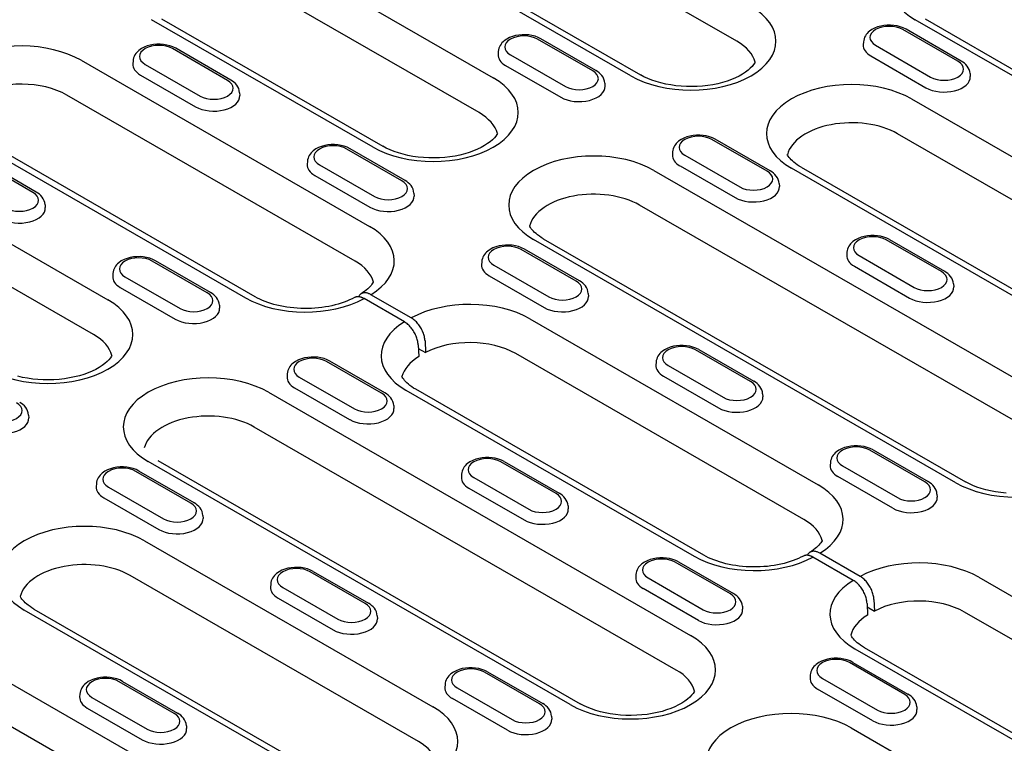
# Model space of a CAD drawing. Units: millimetres. Extents: x -13838 to 2757, y -58362 to -55457.
# Drawn here: x -9650 to -9553, y -57601 to -57529 of the extents above; entities that cross this region are included whole.
import ezdxf

# ---------------------------------------------------------------- set-up
doc = ezdxf.new("R2010")
doc.units = ezdxf.units.MM
doc.layers.add('DUENN-18', color=94, linetype='Continuous')

msp = doc.modelspace()

# ---------------------------------------------------------------- linework, layer by layer
at = {"layer": 'DUENN-18'}
for p, q in [((-9579.72, -57531.292), (-9608.155, -57514.917)), ((-9590.178, -57534.698), (-9618.613, -57518.323)), ((-9617.655, -57518.229), (-9589.22, -57534.604)), ((-9625.574, -57522.332), (-9603.739, -57534.906)), ((-9605.146, -57538.333), (-9626.981, -57525.758)), ((-9615.604, -57541.739), (-9637.439, -57529.164)), ((-9636.481, -57529.07), (-9614.645, -57541.645)), ((-9520.478, -57553.153), (-9562.112, -57529.178)), ((-9561.154, -57529.083), (-9519.52, -57553.059)), ((-9557.912, -57533.271), (-9563.343, -57530.144)), ((-9557.593, -57533.239), (-9563.023, -57530.112)), ((-9593.935, -57534.209), (-9599.366, -57531.082)), ((-9593.616, -57534.178), (-9599.046, -57531.05)), ((-9567.228, -57531.36), (-9567.246, -57531.649)), ((-9629.958, -57535.147), (-9635.388, -57532.02)), ((-9629.638, -57535.116), (-9635.069, -57531.989)), ((-9603.25, -57532.298), (-9603.269, -57532.587)), ((-9566.033, -57531.693), (-9560.602, -57534.82)), ((-9644.4, -57533.173), (-9615.965, -57549.548)), ((-9639.273, -57533.236), (-9639.292, -57533.525)), ((-9602.056, -57532.631), (-9596.625, -57535.758)), ((-9566.498, -57532.745), (-9561.067, -57535.873)), ((-9638.079, -57533.569), (-9632.648, -57536.696)), ((-9602.521, -57533.684), (-9597.09, -57536.811)), ((-9638.544, -57534.622), (-9633.113, -57537.749)), ((-9556.718, -57534.487), (-9556.699, -57534.776)), ((-9592.74, -57535.425), (-9592.722, -57535.714)), ((-9617.372, -57552.974), (-9645.807, -57536.6)), ((-9628.763, -57536.364), (-9628.745, -57536.652)), ((-9562.474, -57536.987), (-9534.039, -57553.361)), ((-9627.234, -57556.495), (-9655.669, -57540.12)), ((-9656.627, -57540.214), (-9628.192, -57556.589)), ((-9576.738, -57544.112), (-9582.169, -57540.985)), ((-9576.419, -57544.081), (-9581.849, -57540.953)), ((-9535.446, -57556.788), (-9563.881, -57540.413)), ((-9612.761, -57545.05), (-9618.192, -57541.923)), ((-9612.442, -57545.019), (-9617.872, -57541.892)), ((-9648.826, -57546.165), (-9654.257, -57543.038)), ((-9586.054, -57542.201), (-9586.072, -57542.49)), ((-9584.859, -57542.534), (-9579.428, -57545.661)), ((-9649.146, -57546.197), (-9654.576, -57543.07)), ((-9622.076, -57543.139), (-9622.095, -57543.428)), ((-9620.882, -57543.472), (-9615.451, -57546.599)), ((-9585.324, -57543.587), (-9579.893, -57546.714)), ((-9545.904, -57560.194), (-9574.339, -57543.819)), ((-9573.381, -57543.725), (-9544.945, -57560.1)), ((-9663.588, -57544.223), (-9641.753, -57556.797)), ((-9621.347, -57544.525), (-9615.916, -57547.652)), ((-9587.9, -57544.027), (-9546.265, -57568.003)), ((-9575.544, -57545.328), (-9575.525, -57545.617)), ((-9611.566, -57546.267), (-9611.548, -57546.555)), ((-9643.16, -57560.223), (-9664.995, -57547.649)), ((-9647.951, -57547.413), (-9647.933, -57547.702)), ((-9547.672, -57571.429), (-9589.306, -57547.454)), ((-9598.806, -57550.766), (-9557.172, -57574.741)), ((-9595.245, -57554.922), (-9600.675, -57551.795)), ((-9558.13, -57574.836), (-9599.764, -57550.86)), ((-9559.541, -57554.015), (-9564.972, -57550.888)), ((-9564.652, -57550.856), (-9559.222, -57553.984)), ((-9595.564, -57554.953), (-9600.995, -57551.826)), ((-9568.857, -57552.104), (-9568.875, -57552.393)), ((-9567.662, -57552.437), (-9562.232, -57555.564)), ((-9631.949, -57556.1), (-9637.38, -57552.973)), ((-9631.63, -57556.068), (-9637.06, -57552.941)), ((-9604.88, -57553.042), (-9604.898, -57553.331)), ((-9603.685, -57553.375), (-9598.254, -57556.502)), ((-9568.127, -57553.49), (-9562.697, -57556.617)), ((-9641.264, -57554.189), (-9641.283, -57554.478)), ((-9640.07, -57554.522), (-9634.639, -57557.649)), ((-9604.15, -57554.428), (-9598.719, -57557.555)), ((-9640.535, -57555.575), (-9635.104, -57558.702)), ((-9558.347, -57555.231), (-9558.328, -57555.52)), ((-9611.83, -57558.579), (-9615.809, -57556.288)), ((-9594.37, -57556.17), (-9594.351, -57556.458)), ((-9630.754, -57557.316), (-9630.736, -57557.605)), ((-9612.509, -57558.97), (-9616.488, -57556.679)), ((-9600.126, -57558.669), (-9571.691, -57575.044)), ((-9611.153, -57561.239), (-9611.101, -57562.397)), ((-9610.474, -57560.848), (-9610.423, -57562.006)), ((-9611.137, -57561.594), (-9610.423, -57562.006)), ((-9573.098, -57578.47), (-9601.533, -57562.095)), ((-9578.367, -57564.856), (-9583.798, -57561.729)), ((-9583.478, -57561.698), (-9578.048, -57564.825)), ((-9614.752, -57566.003), (-9620.183, -57562.876)), ((-9614.433, -57565.971), (-9619.863, -57562.844)), ((-9587.683, -57562.945), (-9587.701, -57563.234)), ((-9586.488, -57563.278), (-9581.058, -57566.405)), ((-9624.068, -57564.092), (-9624.086, -57564.381)), ((-9586.953, -57564.331), (-9581.523, -57567.458)), ((-9622.873, -57564.425), (-9617.442, -57567.552)), ((-9625.914, -57565.918), (-9584.279, -57589.894)), ((-9623.338, -57565.478), (-9617.908, -57568.605)), ((-9612.353, -57565.71), (-9583.918, -57582.085)), ((-9582.959, -57581.991), (-9611.395, -57565.616)), ((-9577.173, -57566.073), (-9577.154, -57566.361)), ((-9613.558, -57567.219), (-9613.539, -57567.508)), ((-9649.58, -57568.158), (-9649.562, -57568.446)), ((-9585.686, -57593.32), (-9627.321, -57569.345)), ((-9561.17, -57574.759), (-9566.601, -57571.632)), ((-9566.282, -57571.601), (-9560.851, -57574.728)), ((-9596.144, -57596.726), (-9637.778, -57572.751)), ((-9636.82, -57572.657), (-9595.186, -57596.632)), ((-9597.555, -57575.906), (-9602.986, -57572.779)), ((-9602.667, -57572.747), (-9597.236, -57575.874)), ((-9570.486, -57572.848), (-9570.504, -57573.137)), ((-9633.578, -57576.844), (-9639.009, -57573.717)), ((-9633.259, -57576.813), (-9638.689, -57573.685)), ((-9606.871, -57573.995), (-9606.889, -57574.284)), ((-9569.291, -57573.181), (-9563.861, -57576.308)), ((-9642.894, -57574.933), (-9642.912, -57575.222)), ((-9605.676, -57574.328), (-9600.246, -57577.455)), ((-9564.326, -57577.361), (-9569.756, -57574.234)), ((-9641.699, -57575.266), (-9636.268, -57578.393)), ((-9606.141, -57575.381), (-9600.711, -57578.508)), ((-9559.976, -57575.976), (-9559.957, -57576.264)), ((-9642.164, -57576.319), (-9636.734, -57579.446)), ((-9596.361, -57577.122), (-9596.342, -57577.411)), ((-9632.384, -57578.061), (-9632.365, -57578.349)), ((-9638.14, -57580.56), (-9609.705, -57596.935)), ((-9567.556, -57584.075), (-9571.534, -57581.784)), ((-9580.358, -57585.809), (-9585.789, -57582.682)), ((-9585.47, -57582.65), (-9580.039, -57585.777)), ((-9568.235, -57584.466), (-9572.213, -57582.175)), ((-9616.381, -57586.747), (-9621.812, -57583.62)), ((-9621.493, -57583.588), (-9616.062, -57586.716)), ((-9611.112, -57600.361), (-9639.547, -57583.986)), ((-9589.674, -57583.898), (-9589.692, -57584.187)), ((-9588.479, -57584.231), (-9583.049, -57587.358)), ((-9555.852, -57584.165), (-9527.416, -57600.54)), ((-9555.852, -57584.165), (-9527.416, -57600.54)), ((-9625.697, -57584.836), (-9625.715, -57585.125)), ((-9624.502, -57585.169), (-9619.072, -57588.296)), ((-9583.514, -57588.411), (-9588.944, -57585.284)), ((-9624.967, -57586.222), (-9619.537, -57589.349)), ((-9566.878, -57586.734), (-9566.827, -57587.893)), ((-9566.199, -57586.344), (-9566.148, -57587.502)), ((-9663.566, -57587.601), (-9621.931, -57611.576)), ((-9621.57, -57603.767), (-9650.005, -57587.392)), ((-9649.047, -57587.298), (-9620.612, -57603.673)), ((-9579.164, -57587.025), (-9579.145, -57587.314)), ((-9566.863, -57587.09), (-9566.148, -57587.502)), ((-9528.823, -57603.966), (-9557.258, -57587.591)), ((-9615.187, -57587.964), (-9615.168, -57588.252)), ((-9623.338, -57615.003), (-9664.973, -57591.027)), ((-9568.078, -57591.206), (-9539.643, -57607.581)), ((-9538.685, -57607.486), (-9567.12, -57591.112)), ((-9563.162, -57595.712), (-9568.592, -57592.585)), ((-9568.273, -57592.553), (-9562.842, -57595.68)), ((-9599.184, -57596.65), (-9604.615, -57593.523)), ((-9604.296, -57593.491), (-9598.865, -57596.619)), ((-9635.207, -57597.588), (-9640.638, -57594.461)), ((-9640.319, -57594.43), (-9634.888, -57597.557)), ((-9572.477, -57593.801), (-9572.496, -57594.09)), ((-9571.283, -57594.134), (-9565.852, -57597.261)), ((-9608.5, -57594.739), (-9608.518, -57595.028)), ((-9607.305, -57595.072), (-9601.875, -57598.199)), ((-9566.317, -57598.314), (-9571.748, -57595.187)), ((-9644.523, -57595.677), (-9644.541, -57595.966)), ((-9643.328, -57596.01), (-9637.898, -57599.137)), ((-9602.34, -57599.252), (-9607.77, -57596.125)), ((-9643.793, -57597.063), (-9638.363, -57600.19)), ((-9561.967, -57596.928), (-9561.949, -57597.217)), ((-9597.99, -57597.867), (-9597.971, -57598.155)), ((-9634.013, -57598.805), (-9633.994, -57599.093)), ((-9568.44, -57599.015), (-9546.604, -57611.589))]:
    msp.add_line(p, q, dxfattribs=at)
at = {"layer": 'DUENN-18', "flags": 128}
for points in [[(-9563.023, -57530.112), (-9563.299, -57529.975), (-9563.593, -57529.867), (-9563.903, -57529.786), (-9564.223, -57529.734), (-9564.55, -57529.708), (-9564.879, -57529.711), (-9565.205, -57529.74), (-9565.524, -57529.798), (-9565.832, -57529.882), (-9566.123, -57529.995), (-9566.395, -57530.137), (-9566.643, -57530.311), (-9566.756, -57530.411), (-9566.862, -57530.519), (-9566.957, -57530.638), (-9567.041, -57530.765), (-9567.112, -57530.903), (-9567.168, -57531.049), (-9567.207, -57531.202), (-9567.228, -57531.36)], [(-9599.046, -57531.05), (-9599.322, -57530.913), (-9599.616, -57530.805), (-9599.926, -57530.724), (-9600.246, -57530.672), (-9600.573, -57530.647), (-9600.902, -57530.649), (-9601.228, -57530.679), (-9601.547, -57530.736), (-9601.855, -57530.821), (-9602.146, -57530.934), (-9602.418, -57531.076), (-9602.666, -57531.249), (-9602.779, -57531.349), (-9602.884, -57531.458), (-9602.98, -57531.576), (-9603.064, -57531.704), (-9603.135, -57531.841), (-9603.191, -57531.987), (-9603.23, -57532.14), (-9603.25, -57532.298)], [(-9635.069, -57531.989), (-9635.344, -57531.851), (-9635.639, -57531.743), (-9635.948, -57531.663), (-9636.269, -57531.61), (-9636.596, -57531.585), (-9636.925, -57531.587), (-9637.251, -57531.617), (-9637.57, -57531.674), (-9637.877, -57531.759), (-9638.169, -57531.872), (-9638.441, -57532.014), (-9638.689, -57532.187), (-9638.802, -57532.287), (-9638.907, -57532.396), (-9639.003, -57532.514), (-9639.087, -57532.642), (-9639.158, -57532.779), (-9639.214, -57532.925), (-9639.253, -57533.078), (-9639.273, -57533.236)], [(-9556.718, -57534.487), (-9556.747, -57534.284), (-9556.807, -57534.09), (-9556.894, -57533.909), (-9557.003, -57533.745), (-9557.13, -57533.596), (-9557.272, -57533.463), (-9557.427, -57533.344), (-9557.593, -57533.239)], [(-9592.74, -57535.425), (-9592.77, -57535.222), (-9592.83, -57535.028), (-9592.917, -57534.848), (-9593.026, -57534.683), (-9593.153, -57534.534), (-9593.295, -57534.401), (-9593.45, -57534.283), (-9593.616, -57534.178)], [(-9628.763, -57536.364), (-9628.793, -57536.16), (-9628.853, -57535.966), (-9628.94, -57535.786), (-9629.049, -57535.621), (-9629.176, -57535.472), (-9629.318, -57535.339), (-9629.473, -57535.221), (-9629.638, -57535.116)], [(-9581.849, -57540.953), (-9582.125, -57540.816), (-9582.419, -57540.708), (-9582.729, -57540.627), (-9583.049, -57540.575), (-9583.376, -57540.55), (-9583.705, -57540.552), (-9584.031, -57540.582), (-9584.35, -57540.639), (-9584.658, -57540.724), (-9584.949, -57540.837), (-9585.221, -57540.979), (-9585.469, -57541.152), (-9585.582, -57541.252), (-9585.688, -57541.361), (-9585.783, -57541.479), (-9585.867, -57541.607), (-9585.938, -57541.744), (-9585.994, -57541.89), (-9586.033, -57542.043), (-9586.054, -57542.201)], [(-9617.872, -57541.892), (-9618.148, -57541.754), (-9618.442, -57541.646), (-9618.752, -57541.566), (-9619.072, -57541.513), (-9619.399, -57541.488), (-9619.728, -57541.49), (-9620.054, -57541.52), (-9620.373, -57541.577), (-9620.681, -57541.662), (-9620.972, -57541.775), (-9621.244, -57541.917), (-9621.492, -57542.09), (-9621.605, -57542.19), (-9621.71, -57542.299), (-9621.806, -57542.417), (-9621.89, -57542.545), (-9621.961, -57542.682), (-9622.017, -57542.828), (-9622.056, -57542.981), (-9622.076, -57543.139)], [(-9575.544, -57545.328), (-9575.573, -57545.125), (-9575.633, -57544.931), (-9575.72, -57544.751), (-9575.829, -57544.586), (-9575.956, -57544.437), (-9576.098, -57544.304), (-9576.253, -57544.186), (-9576.419, -57544.081)], [(-9611.566, -57546.267), (-9611.596, -57546.063), (-9611.656, -57545.869), (-9611.743, -57545.689), (-9611.852, -57545.524), (-9611.979, -57545.375), (-9612.121, -57545.242), (-9612.276, -57545.124), (-9612.442, -57545.019)], [(-9647.951, -57547.413), (-9647.981, -57547.21), (-9648.041, -57547.016), (-9648.128, -57546.835), (-9648.237, -57546.671), (-9648.364, -57546.522), (-9648.506, -57546.389), (-9648.661, -57546.27), (-9648.826, -57546.165)], [(-9564.652, -57550.856), (-9564.928, -57550.719), (-9565.222, -57550.611), (-9565.532, -57550.53), (-9565.852, -57550.478), (-9566.179, -57550.453), (-9566.508, -57550.455), (-9566.835, -57550.485), (-9567.154, -57550.542), (-9567.461, -57550.627), (-9567.753, -57550.74), (-9568.025, -57550.882), (-9568.272, -57551.055), (-9568.386, -57551.155), (-9568.491, -57551.264), (-9568.586, -57551.382), (-9568.67, -57551.51), (-9568.741, -57551.647), (-9568.798, -57551.793), (-9568.837, -57551.946), (-9568.857, -57552.104)], [(-9600.675, -57551.795), (-9600.951, -57551.657), (-9601.245, -57551.549), (-9601.555, -57551.469), (-9601.875, -57551.416), (-9602.202, -57551.391), (-9602.531, -57551.393), (-9602.857, -57551.423), (-9603.176, -57551.48), (-9603.484, -57551.565), (-9603.775, -57551.678), (-9604.047, -57551.82), (-9604.295, -57551.993), (-9604.408, -57552.093), (-9604.514, -57552.202), (-9604.609, -57552.32), (-9604.693, -57552.448), (-9604.764, -57552.585), (-9604.82, -57552.731), (-9604.859, -57552.884), (-9604.88, -57553.042)], [(-9637.06, -57552.941), (-9637.336, -57552.804), (-9637.63, -57552.696), (-9637.94, -57552.615), (-9638.26, -57552.563), (-9638.587, -57552.537), (-9638.916, -57552.54), (-9639.242, -57552.569), (-9639.561, -57552.627), (-9639.869, -57552.711), (-9640.16, -57552.824), (-9640.432, -57552.966), (-9640.68, -57553.14), (-9640.793, -57553.24), (-9640.898, -57553.348), (-9640.994, -57553.467), (-9641.078, -57553.594), (-9641.149, -57553.732), (-9641.205, -57553.878), (-9641.244, -57554.031), (-9641.264, -57554.189)], [(-9558.347, -57555.231), (-9558.376, -57555.028), (-9558.437, -57554.834), (-9558.523, -57554.654), (-9558.632, -57554.489), (-9558.759, -57554.34), (-9558.901, -57554.207), (-9559.056, -57554.089), (-9559.222, -57553.984)], [(-9594.37, -57556.17), (-9594.399, -57555.966), (-9594.459, -57555.772), (-9594.546, -57555.592), (-9594.655, -57555.427), (-9594.782, -57555.278), (-9594.924, -57555.145), (-9595.079, -57555.027), (-9595.245, -57554.922)], [(-9630.754, -57557.316), (-9630.784, -57557.113), (-9630.844, -57556.919), (-9630.931, -57556.738), (-9631.04, -57556.574), (-9631.167, -57556.425), (-9631.309, -57556.292), (-9631.464, -57556.173), (-9631.63, -57556.068)], [(-9617.431, -57556.576), (-9617.665, -57556.696), (-9617.913, -57556.812), (-9618.174, -57556.922), (-9618.448, -57557.027), (-9618.733, -57557.125), (-9619.03, -57557.216), (-9619.336, -57557.299), (-9619.652, -57557.374), (-9619.975, -57557.441), (-9620.305, -57557.499), (-9620.641, -57557.549), (-9620.983, -57557.589), (-9621.328, -57557.619), (-9621.675, -57557.64), (-9622.025, -57557.651), (-9622.375, -57557.653), (-9622.725, -57557.645), (-9623.074, -57557.627), (-9623.42, -57557.6), (-9623.762, -57557.563), (-9624.1, -57557.517), (-9624.433, -57557.462), (-9624.758, -57557.398), (-9625.077, -57557.326), (-9625.386, -57557.245), (-9625.686, -57557.157), (-9625.976, -57557.061), (-9626.254, -57556.959), (-9626.519, -57556.85), (-9626.772, -57556.736), (-9627.01, -57556.617), (-9627.234, -57556.495)], [(-9616.488, -57556.679), (-9616.531, -57556.654), (-9616.575, -57556.632), (-9616.618, -57556.611), (-9616.661, -57556.592), (-9616.704, -57556.574), (-9616.747, -57556.559), (-9616.789, -57556.544), (-9616.831, -57556.532), (-9616.873, -57556.521), (-9616.915, -57556.513), (-9616.956, -57556.505), (-9616.997, -57556.5), (-9617.037, -57556.497), (-9617.076, -57556.495), (-9617.115, -57556.495), (-9617.153, -57556.497), (-9617.19, -57556.501), (-9617.227, -57556.506), (-9617.263, -57556.513), (-9617.298, -57556.522), (-9617.333, -57556.533), (-9617.367, -57556.546), (-9617.4, -57556.56), (-9617.431, -57556.576)], [(-9615.809, -57556.288), (-9615.874, -57556.252), (-9615.938, -57556.22), (-9616.002, -57556.192), (-9616.066, -57556.168), (-9616.129, -57556.148), (-9616.192, -57556.131), (-9616.254, -57556.118), (-9616.315, -57556.11), (-9616.374, -57556.105), (-9616.432, -57556.104), (-9616.489, -57556.107), (-9616.544, -57556.114), (-9616.597, -57556.126), (-9616.649, -57556.141), (-9616.699, -57556.16), (-9616.747, -57556.183), (-9616.793, -57556.209), (-9616.836, -57556.239), (-9616.877, -57556.273), (-9616.916, -57556.311), (-9616.952, -57556.352), (-9616.986, -57556.397), (-9617.017, -57556.445), (-9617.045, -57556.496)], [(-9610.474, -57560.848), (-9610.481, -57560.744), (-9610.494, -57560.639), (-9610.512, -57560.532), (-9610.535, -57560.423), (-9610.563, -57560.313), (-9610.597, -57560.202), (-9610.635, -57560.091), (-9610.678, -57559.981), (-9610.726, -57559.871), (-9610.778, -57559.762), (-9610.835, -57559.654), (-9610.895, -57559.549), (-9610.959, -57559.446), (-9611.026, -57559.347), (-9611.097, -57559.25), (-9611.171, -57559.156), (-9611.247, -57559.067), (-9611.326, -57558.981), (-9611.407, -57558.901), (-9611.489, -57558.826), (-9611.573, -57558.756), (-9611.658, -57558.691), (-9611.744, -57558.632), (-9611.83, -57558.579)], [(-9611.153, -57561.239), (-9611.16, -57561.135), (-9611.172, -57561.03), (-9611.19, -57560.923), (-9611.214, -57560.814), (-9611.242, -57560.704), (-9611.276, -57560.593), (-9611.314, -57560.482), (-9611.357, -57560.372), (-9611.405, -57560.262), (-9611.457, -57560.153), (-9611.513, -57560.045), (-9611.574, -57559.94), (-9611.638, -57559.837), (-9611.705, -57559.738), (-9611.776, -57559.641), (-9611.85, -57559.547), (-9611.926, -57559.457), (-9612.005, -57559.372), (-9612.085, -57559.292), (-9612.168, -57559.217), (-9612.252, -57559.147), (-9612.337, -57559.082), (-9612.423, -57559.023), (-9612.509, -57558.97)], [(-9583.478, -57561.698), (-9583.754, -57561.56), (-9584.048, -57561.452), (-9584.358, -57561.372), (-9584.678, -57561.319), (-9585.005, -57561.294), (-9585.334, -57561.296), (-9585.661, -57561.326), (-9585.98, -57561.383), (-9586.287, -57561.468), (-9586.579, -57561.581), (-9586.851, -57561.723), (-9587.098, -57561.896), (-9587.212, -57561.996), (-9587.317, -57562.105), (-9587.412, -57562.223), (-9587.496, -57562.351), (-9587.567, -57562.488), (-9587.624, -57562.634), (-9587.663, -57562.787), (-9587.683, -57562.945)], [(-9619.863, -57562.844), (-9620.139, -57562.707), (-9620.433, -57562.599), (-9620.743, -57562.518), (-9621.063, -57562.466), (-9621.39, -57562.44), (-9621.719, -57562.443), (-9622.046, -57562.472), (-9622.364, -57562.53), (-9622.672, -57562.614), (-9622.963, -57562.727), (-9623.236, -57562.869), (-9623.483, -57563.043), (-9623.597, -57563.143), (-9623.702, -57563.251), (-9623.797, -57563.37), (-9623.881, -57563.497), (-9623.952, -57563.635), (-9624.009, -57563.781), (-9624.047, -57563.934), (-9624.068, -57564.092)], [(-9577.173, -57566.073), (-9577.202, -57565.869), (-9577.263, -57565.675), (-9577.349, -57565.495), (-9577.458, -57565.33), (-9577.585, -57565.181), (-9577.727, -57565.048), (-9577.882, -57564.93), (-9578.048, -57564.825)], [(-9613.558, -57567.219), (-9613.587, -57567.016), (-9613.647, -57566.822), (-9613.734, -57566.641), (-9613.843, -57566.477), (-9613.97, -57566.328), (-9614.112, -57566.195), (-9614.267, -57566.076), (-9614.433, -57565.971)], [(-9649.58, -57568.158), (-9649.61, -57567.954), (-9649.67, -57567.76), (-9649.757, -57567.58), (-9649.866, -57567.415), (-9649.993, -57567.266), (-9650.135, -57567.133), (-9650.29, -57567.015), (-9650.456, -57566.91)], [(-9566.282, -57571.601), (-9566.557, -57571.463), (-9566.851, -57571.355), (-9567.161, -57571.275), (-9567.482, -57571.222), (-9567.809, -57571.197), (-9568.138, -57571.199), (-9568.464, -57571.229), (-9568.783, -57571.286), (-9569.09, -57571.371), (-9569.382, -57571.484), (-9569.654, -57571.626), (-9569.902, -57571.799), (-9570.015, -57571.899), (-9570.12, -57572.008), (-9570.215, -57572.126), (-9570.3, -57572.254), (-9570.371, -57572.391), (-9570.427, -57572.537), (-9570.466, -57572.69), (-9570.486, -57572.848)], [(-9602.667, -57572.747), (-9602.942, -57572.61), (-9603.236, -57572.502), (-9603.546, -57572.421), (-9603.866, -57572.369), (-9604.193, -57572.343), (-9604.522, -57572.346), (-9604.849, -57572.375), (-9605.168, -57572.433), (-9605.475, -57572.517), (-9605.767, -57572.63), (-9606.039, -57572.772), (-9606.287, -57572.946), (-9606.4, -57573.046), (-9606.505, -57573.154), (-9606.6, -57573.273), (-9606.684, -57573.4), (-9606.756, -57573.538), (-9606.812, -57573.684), (-9606.851, -57573.837), (-9606.871, -57573.995)], [(-9638.689, -57573.685), (-9638.965, -57573.548), (-9639.259, -57573.44), (-9639.569, -57573.36), (-9639.889, -57573.307), (-9640.216, -57573.282), (-9640.545, -57573.284), (-9640.872, -57573.314), (-9641.191, -57573.371), (-9641.498, -57573.456), (-9641.79, -57573.569), (-9642.062, -57573.711), (-9642.309, -57573.884), (-9642.423, -57573.984), (-9642.528, -57574.093), (-9642.623, -57574.211), (-9642.707, -57574.339), (-9642.778, -57574.476), (-9642.835, -57574.622), (-9642.873, -57574.775), (-9642.894, -57574.933)], [(-9559.976, -57575.976), (-9560.005, -57575.772), (-9560.066, -57575.578), (-9560.153, -57575.398), (-9560.262, -57575.233), (-9560.389, -57575.084), (-9560.531, -57574.951), (-9560.685, -57574.833), (-9560.851, -57574.728)], [(-9596.361, -57577.122), (-9596.39, -57576.919), (-9596.451, -57576.725), (-9596.537, -57576.544), (-9596.646, -57576.38), (-9596.773, -57576.231), (-9596.916, -57576.098), (-9597.07, -57575.979), (-9597.236, -57575.874)], [(-9632.384, -57578.061), (-9632.413, -57577.857), (-9632.473, -57577.663), (-9632.56, -57577.483), (-9632.669, -57577.318), (-9632.796, -57577.169), (-9632.938, -57577.036), (-9633.093, -57576.918), (-9633.259, -57576.813)], [(-9571.534, -57581.784), (-9571.6, -57581.748), (-9571.664, -57581.716), (-9571.728, -57581.688), (-9571.792, -57581.664), (-9571.855, -57581.644), (-9571.917, -57581.627), (-9571.979, -57581.614), (-9572.04, -57581.605), (-9572.1, -57581.601), (-9572.158, -57581.6), (-9572.214, -57581.603), (-9572.269, -57581.61), (-9572.323, -57581.621), (-9572.375, -57581.637), (-9572.425, -57581.656), (-9572.473, -57581.678), (-9572.519, -57581.705), (-9572.562, -57581.735), (-9572.603, -57581.769), (-9572.642, -57581.807), (-9572.678, -57581.848), (-9572.712, -57581.893), (-9572.743, -57581.941), (-9572.771, -57581.992)], [(-9585.47, -57582.65), (-9585.745, -57582.513), (-9586.04, -57582.405), (-9586.349, -57582.324), (-9586.67, -57582.272), (-9586.997, -57582.246), (-9587.326, -57582.249), (-9587.652, -57582.278), (-9587.971, -57582.336), (-9588.278, -57582.42), (-9588.57, -57582.533), (-9588.842, -57582.675), (-9589.09, -57582.849), (-9589.203, -57582.949), (-9589.308, -57583.057), (-9589.403, -57583.176), (-9589.488, -57583.303), (-9589.559, -57583.441), (-9589.615, -57583.587), (-9589.654, -57583.74), (-9589.674, -57583.898)], [(-9573.157, -57582.072), (-9573.39, -57582.192), (-9573.638, -57582.308), (-9573.9, -57582.418), (-9574.173, -57582.523), (-9574.459, -57582.621), (-9574.755, -57582.712), (-9575.062, -57582.795), (-9575.377, -57582.87), (-9575.701, -57582.937), (-9576.031, -57582.995), (-9576.367, -57583.045), (-9576.708, -57583.084), (-9577.053, -57583.115), (-9577.401, -57583.136), (-9577.751, -57583.147), (-9578.101, -57583.149), (-9578.451, -57583.141), (-9578.799, -57583.123), (-9579.145, -57583.096), (-9579.488, -57583.059), (-9579.826, -57583.013), (-9580.158, -57582.958), (-9580.484, -57582.894), (-9580.802, -57582.822), (-9581.112, -57582.741), (-9581.412, -57582.652), (-9581.701, -57582.557), (-9581.979, -57582.455), (-9582.245, -57582.346), (-9582.497, -57582.232), (-9582.736, -57582.113), (-9582.959, -57581.991)], [(-9572.213, -57582.175), (-9572.257, -57582.15), (-9572.301, -57582.128), (-9572.344, -57582.107), (-9572.387, -57582.088), (-9572.43, -57582.07), (-9572.472, -57582.054), (-9572.515, -57582.04), (-9572.557, -57582.028), (-9572.599, -57582.017), (-9572.64, -57582.008), (-9572.682, -57582.001), (-9572.722, -57581.996), (-9572.762, -57581.993), (-9572.802, -57581.991), (-9572.84, -57581.991), (-9572.878, -57581.993), (-9572.916, -57581.996), (-9572.953, -57582.002), (-9572.989, -57582.009), (-9573.024, -57582.018), (-9573.059, -57582.029), (-9573.092, -57582.042), (-9573.125, -57582.056), (-9573.157, -57582.072)], [(-9621.493, -57583.588), (-9621.768, -57583.451), (-9622.062, -57583.343), (-9622.372, -57583.263), (-9622.692, -57583.21), (-9623.019, -57583.185), (-9623.348, -57583.187), (-9623.675, -57583.217), (-9623.994, -57583.274), (-9624.301, -57583.359), (-9624.593, -57583.472), (-9624.865, -57583.614), (-9625.113, -57583.787), (-9625.226, -57583.887), (-9625.331, -57583.996), (-9625.426, -57584.114), (-9625.51, -57584.242), (-9625.582, -57584.379), (-9625.638, -57584.525), (-9625.677, -57584.678), (-9625.697, -57584.836)], [(-9566.878, -57586.734), (-9566.886, -57586.631), (-9566.898, -57586.526), (-9566.916, -57586.419), (-9566.939, -57586.31), (-9566.968, -57586.2), (-9567.001, -57586.089), (-9567.04, -57585.978), (-9567.083, -57585.868), (-9567.13, -57585.758), (-9567.182, -57585.649), (-9567.239, -57585.541), (-9567.3, -57585.436), (-9567.363, -57585.333), (-9567.431, -57585.233), (-9567.501, -57585.137), (-9567.575, -57585.043), (-9567.652, -57584.953), (-9567.731, -57584.868), (-9567.811, -57584.788), (-9567.893, -57584.713), (-9567.977, -57584.643), (-9568.062, -57584.578), (-9568.148, -57584.519), (-9568.235, -57584.466)], [(-9566.199, -57586.344), (-9566.207, -57586.24), (-9566.219, -57586.135), (-9566.237, -57586.028), (-9566.26, -57585.919), (-9566.289, -57585.809), (-9566.322, -57585.698), (-9566.361, -57585.587), (-9566.404, -57585.477), (-9566.451, -57585.367), (-9566.504, -57585.258), (-9566.56, -57585.15), (-9566.621, -57585.045), (-9566.685, -57584.942), (-9566.752, -57584.842), (-9566.823, -57584.746), (-9566.896, -57584.652), (-9566.973, -57584.562), (-9567.052, -57584.477), (-9567.132, -57584.397), (-9567.215, -57584.322), (-9567.298, -57584.252), (-9567.383, -57584.187), (-9567.469, -57584.128), (-9567.556, -57584.075)], [(-9579.164, -57587.025), (-9579.193, -57586.822), (-9579.254, -57586.628), (-9579.341, -57586.447), (-9579.45, -57586.283), (-9579.577, -57586.134), (-9579.719, -57586.001), (-9579.873, -57585.882), (-9580.039, -57585.777)], [(-9615.187, -57587.964), (-9615.216, -57587.76), (-9615.277, -57587.566), (-9615.363, -57587.386), (-9615.472, -57587.221), (-9615.6, -57587.072), (-9615.742, -57586.939), (-9615.896, -57586.821), (-9616.062, -57586.716)], [(-9568.273, -57592.553), (-9568.548, -57592.416), (-9568.843, -57592.308), (-9569.152, -57592.227), (-9569.473, -57592.175), (-9569.8, -57592.149), (-9570.129, -57592.152), (-9570.455, -57592.181), (-9570.774, -57592.239), (-9571.081, -57592.323), (-9571.373, -57592.436), (-9571.645, -57592.578), (-9571.893, -57592.752), (-9572.006, -57592.852), (-9572.111, -57592.96), (-9572.207, -57593.079), (-9572.291, -57593.206), (-9572.362, -57593.344), (-9572.418, -57593.49), (-9572.457, -57593.643), (-9572.477, -57593.801)], [(-9604.296, -57593.491), (-9604.571, -57593.354), (-9604.866, -57593.246), (-9605.175, -57593.166), (-9605.496, -57593.113), (-9605.823, -57593.088), (-9606.152, -57593.09), (-9606.478, -57593.12), (-9606.797, -57593.177), (-9607.104, -57593.262), (-9607.396, -57593.375), (-9607.668, -57593.517), (-9607.916, -57593.69), (-9608.029, -57593.79), (-9608.134, -57593.899), (-9608.229, -57594.017), (-9608.314, -57594.145), (-9608.385, -57594.282), (-9608.441, -57594.428), (-9608.48, -57594.581), (-9608.5, -57594.739)], [(-9640.319, -57594.43), (-9640.594, -57594.292), (-9640.888, -57594.184), (-9641.198, -57594.104), (-9641.518, -57594.051), (-9641.845, -57594.026), (-9642.174, -57594.028), (-9642.501, -57594.058), (-9642.82, -57594.115), (-9643.127, -57594.2), (-9643.419, -57594.313), (-9643.691, -57594.455), (-9643.939, -57594.628), (-9644.052, -57594.728), (-9644.157, -57594.837), (-9644.252, -57594.955), (-9644.336, -57595.083), (-9644.408, -57595.22), (-9644.464, -57595.366), (-9644.503, -57595.519), (-9644.523, -57595.677)], [(-9561.967, -57596.928), (-9561.997, -57596.725), (-9562.057, -57596.531), (-9562.144, -57596.35), (-9562.253, -57596.186), (-9562.38, -57596.037), (-9562.522, -57595.904), (-9562.677, -57595.785), (-9562.842, -57595.68)], [(-9597.99, -57597.867), (-9598.02, -57597.663), (-9598.08, -57597.469), (-9598.167, -57597.289), (-9598.276, -57597.124), (-9598.403, -57596.975), (-9598.545, -57596.842), (-9598.699, -57596.724), (-9598.865, -57596.619)], [(-9634.013, -57598.805), (-9634.042, -57598.601), (-9634.103, -57598.407), (-9634.189, -57598.227), (-9634.298, -57598.062), (-9634.426, -57597.913), (-9634.568, -57597.78), (-9634.722, -57597.662), (-9634.888, -57597.557)]]:
    msp.add_lwpolyline(points, dxfattribs=at)
at = {"layer": 'DUENN-18'}
for points in [[(-9577.915, -57533.357), (-9577.956, -57533.436), (-9578.066, -57533.599), (-9578.209, -57533.774), (-9578.392, -57533.962), (-9578.612, -57534.155), (-9578.871, -57534.35), (-9579.167, -57534.542), (-9579.498, -57534.728), (-9579.863, -57534.905), (-9580.259, -57535.071), (-9580.683, -57535.222), (-9581.132, -57535.358), (-9581.602, -57535.476), (-9582.091, -57535.575), (-9582.594, -57535.653), (-9583.109, -57535.711), (-9583.632, -57535.748), (-9584.159, -57535.762), (-9584.687, -57535.755), (-9585.211, -57535.726), (-9585.729, -57535.675), (-9586.237, -57535.603), (-9586.731, -57535.51), (-9587.208, -57535.398), (-9587.664, -57535.268), (-9588.096, -57535.122), (-9588.502, -57534.961), (-9588.877, -57534.787), (-9589.22, -57534.604)], [(-9603.34, -57540.398), (-9603.382, -57540.477), (-9603.491, -57540.639), (-9603.635, -57540.815), (-9603.817, -57541.003), (-9604.038, -57541.196), (-9604.297, -57541.391), (-9604.592, -57541.583), (-9604.924, -57541.769), (-9605.289, -57541.946), (-9605.685, -57542.111), (-9606.109, -57542.263), (-9606.557, -57542.398), (-9607.028, -57542.516), (-9607.516, -57542.615), (-9608.02, -57542.694), (-9608.535, -57542.752), (-9609.058, -57542.788), (-9609.585, -57542.803), (-9610.112, -57542.796), (-9610.637, -57542.766), (-9611.155, -57542.715), (-9611.663, -57542.643), (-9612.157, -57542.551), (-9612.633, -57542.439), (-9613.089, -57542.309), (-9613.522, -57542.163), (-9613.927, -57542.002), (-9614.303, -57541.828), (-9614.645, -57541.645)], [(-9573.381, -57543.725), (-9573.583, -57543.603), (-9573.771, -57543.478), (-9573.943, -57543.353), (-9574.1, -57543.227), (-9574.24, -57543.102), (-9574.364, -57542.98), (-9574.473, -57542.86), (-9574.566, -57542.745), (-9574.644, -57542.634), (-9574.709, -57542.53), (-9574.737, -57542.477)], [(-9598.806, -57550.766), (-9599.009, -57550.643), (-9599.197, -57550.519), (-9599.369, -57550.393), (-9599.525, -57550.268), (-9599.666, -57550.143), (-9599.79, -57550.02), (-9599.899, -57549.901), (-9599.992, -57549.785), (-9600.07, -57549.675), (-9600.135, -57549.57), (-9600.162, -57549.518)], [(-9615.567, -57555.037), (-9615.58, -57555.065), (-9615.639, -57555.163), (-9615.709, -57555.267), (-9615.793, -57555.376), (-9615.891, -57555.489), (-9616.003, -57555.606), (-9616.13, -57555.724), (-9616.272, -57555.844), (-9616.428, -57555.964), (-9616.598, -57556.084), (-9616.783, -57556.203)], [(-9641.354, -57562.289), (-9641.396, -57562.368), (-9641.505, -57562.53), (-9641.649, -57562.706), (-9641.831, -57562.894), (-9642.052, -57563.087), (-9642.311, -57563.281), (-9642.606, -57563.474), (-9642.938, -57563.66), (-9643.303, -57563.837), (-9643.699, -57564.002), (-9644.123, -57564.154), (-9644.571, -57564.289), (-9645.042, -57564.407), (-9645.531, -57564.506), (-9646.034, -57564.585), (-9646.549, -57564.643), (-9647.072, -57564.679), (-9647.599, -57564.694), (-9648.126, -57564.687), (-9648.651, -57564.657), (-9649.169, -57564.606), (-9649.677, -57564.534), (-9650.171, -57564.442), (-9650.647, -57564.33)], [(-9611.395, -57565.616), (-9611.597, -57565.494), (-9611.785, -57565.369), (-9611.957, -57565.244), (-9612.114, -57565.118), (-9612.254, -57564.993), (-9612.378, -57564.871), (-9612.487, -57564.751), (-9612.58, -57564.635), (-9612.658, -57564.525), (-9612.723, -57564.42), (-9612.751, -57564.368)], [(-9553.163, -57575.863), (-9553.681, -57575.812), (-9554.189, -57575.74), (-9554.683, -57575.648), (-9555.16, -57575.536), (-9555.616, -57575.406), (-9556.048, -57575.26), (-9556.454, -57575.099), (-9556.829, -57574.925), (-9557.172, -57574.741)], [(-9571.293, -57580.533), (-9571.306, -57580.561), (-9571.364, -57580.659), (-9571.435, -57580.763), (-9571.519, -57580.872), (-9571.617, -57580.985), (-9571.729, -57581.102), (-9571.856, -57581.22), (-9571.997, -57581.34), (-9572.154, -57581.46), (-9572.324, -57581.58), (-9572.509, -57581.699)], [(-9649.047, -57587.298), (-9649.249, -57587.176), (-9649.437, -57587.051), (-9649.609, -57586.926), (-9649.766, -57586.8), (-9649.906, -57586.676), (-9650.03, -57586.553), (-9650.139, -57586.433), (-9650.232, -57586.318), (-9650.31, -57586.207), (-9650.375, -57586.103), (-9650.403, -57586.05)], [(-9567.12, -57591.112), (-9567.323, -57590.989), (-9567.511, -57590.865), (-9567.683, -57590.739), (-9567.839, -57590.614), (-9567.98, -57590.489), (-9568.104, -57590.366), (-9568.213, -57590.247), (-9568.306, -57590.131), (-9568.384, -57590.021), (-9568.449, -57589.916), (-9568.476, -57589.864)], [(-9583.881, -57595.386), (-9583.922, -57595.465), (-9584.032, -57595.627), (-9584.176, -57595.803), (-9584.358, -57595.99), (-9584.578, -57596.184), (-9584.837, -57596.378), (-9585.133, -57596.571), (-9585.464, -57596.757), (-9585.829, -57596.934), (-9586.225, -57597.099), (-9586.649, -57597.251), (-9587.098, -57597.386), (-9587.568, -57597.504), (-9588.057, -57597.603), (-9588.56, -57597.682), (-9589.075, -57597.74), (-9589.598, -57597.776), (-9590.125, -57597.791), (-9590.653, -57597.783), (-9591.177, -57597.754), (-9591.695, -57597.703), (-9592.203, -57597.631), (-9592.697, -57597.539), (-9593.174, -57597.427), (-9593.63, -57597.297), (-9594.062, -57597.15), (-9594.468, -57596.989), (-9594.843, -57596.816), (-9595.186, -57596.632)]]:
    msp.add_lwpolyline(points, dxfattribs=at)
for centre, major_axis, start_param, end_param in [((-9556.18, -57525.761), (-8.39, 0), 3.926991, 7.068583), ((-9584.245, -57531.282), (8.39, 0), 3.926991, 7.068583), ((-9564.688, -57530.918), (-1.902, 0), 3.926991, 7.068583), ((-9650.333, -57536.589), (8.39, 0), 0.785398, 2.329492), ((-9600.711, -57531.856), (-1.902, 0), 3.926991, 7.068583), ((-9584.245, -57533.898), (6.4, 0), 0.147174, 0.785398), ((-9636.734, -57532.795), (-1.902, 0), 3.926991, 7.068583), ((-9564.688, -57531.703), (-2.56, 0), 6.246262, 7.068583), ((-9600.711, -57532.641), (-2.56, 0), 6.246262, 7.068583), ((-9559.257, -57534.045), (1.902, 0), 3.926991, 7.068583), ((-9636.734, -57533.579), (-2.56, 0), 6.246262, 7.068583), ((-9595.28, -57534.984), (1.902, 0), 3.926991, 7.068583), ((-9650.333, -57539.206), (-6.4, 0), 3.926991, 5.46278), ((-9631.303, -57535.922), (1.902, 0), 3.926991, 7.068583), ((-9609.671, -57538.322), (8.39, 0), 3.926991, 7.068583), ((-9568.406, -57540.403), (-8.39, 0), 3.926991, 7.068583), ((-9559.257, -57534.83), (2.56, 0), 3.926991, 6.320109), ((-9595.28, -57535.769), (2.56, 0), 3.926991, 6.320109), ((-9631.303, -57536.707), (2.56, 0), 3.926991, 6.320109), ((-9609.671, -57540.939), (6.4, 0), 0.147174, 0.785398), ((-9568.406, -57543.019), (-6.4, 0), 3.926991, 6.135931), ((-9583.514, -57541.759), (-1.902, 0), 3.926991, 7.068583), ((-9619.537, -57542.698), (-1.902, 0), 3.926991, 7.068583), ((-9593.832, -57547.444), (-8.39, 0), 3.926991, 7.068583), ((-9583.514, -57542.544), (-2.56, 0), 6.246262, 7.068583), ((-9619.537, -57543.482), (-2.56, 0), 6.246262, 7.068583), ((-9578.083, -57544.887), (1.902, 0), 3.926991, 7.068583), ((-9614.106, -57545.825), (1.902, 0), 3.926991, 7.068583), ((-9578.083, -57545.672), (2.56, 0), 3.926991, 6.320109), ((-9650.491, -57546.972), (1.902, 0), 3.926991, 7.068583), ((-9614.106, -57546.61), (2.56, 0), 3.926991, 6.320109), ((-9593.832, -57550.06), (-6.4, 0), 3.926991, 6.135931), ((-9650.491, -57547.756), (2.56, 0), 3.926991, 6.320109), ((-9621.897, -57552.964), (8.39, 0), 5.52449, 7.068583), ((-9566.317, -57551.662), (-1.902, 0), 3.926991, 7.068583), ((-9602.34, -57552.601), (-1.902, 0), 3.926991, 7.068583), ((-9638.725, -57553.747), (-1.902, 0), 3.926991, 7.068583), ((-9566.317, -57552.447), (-2.56, 0), 6.246262, 7.068583), ((-9621.897, -57555.58), (6.4, 0), 0.147254, 0.785398), ((-9602.34, -57553.385), (-2.56, 0), 6.246262, 7.068583), ((-9638.725, -57554.532), (-2.56, 0), 6.246262, 7.068583), ((-9560.886, -57554.79), (1.902, 0), 3.926991, 7.068583), ((-9596.909, -57555.728), (1.902, 0), 3.926991, 7.068583), ((-9560.886, -57555.575), (2.56, 0), 3.926991, 6.320109), ((-9633.294, -57556.875), (1.902, 0), 3.926991, 7.068583), ((-9622.26, -57553.173), (8.39, 0), 3.926991, 5.471085), ((-9596.909, -57556.513), (2.56, 0), 3.926991, 6.320109), ((-9647.685, -57560.213), (8.39, 0), 3.926991, 7.068583), ((-9633.294, -57557.659), (2.56, 0), 3.926991, 6.320109), ((-9606.058, -57562.085), (8.39, 0), 0.785398, 2.329492), ((-9606.42, -57562.294), (-8.39, 0), 5.52449, 7.068583), ((-9647.685, -57562.829), (6.4, 0), 0.147174, 0.785398), ((-9606.058, -57564.701), (-6.4, 0), 3.926991, 5.46278), ((-9585.143, -57562.504), (-1.902, 0), 3.926991, 7.068583), ((-9621.528, -57563.65), (-1.902, 0), 3.926991, 7.068583), ((-9606.42, -57564.91), (-6.4, 0), 5.532794, 6.135931), ((-9585.143, -57563.288), (-2.56, 0), 6.246262, 7.068583), ((-9631.846, -57569.334), (-8.39, 0), 3.926991, 7.068583), ((-9621.528, -57564.435), (-2.56, 0), 6.246262, 7.068583), ((-9579.712, -57565.631), (1.902, 0), 3.926991, 7.068583), ((-9616.097, -57566.778), (1.902, 0), 3.926991, 7.068583), ((-9579.712, -57566.416), (2.56, 0), 3.926991, 6.320109), ((-9652.12, -57567.716), (1.902, 0), 3.926991, 7.068583), ((-9631.846, -57571.951), (-6.4, 0), 3.926991, 6.135931), ((-9616.097, -57567.562), (2.56, 0), 3.926991, 6.320109), ((-9552.197, -57571.419), (8.39, 0), 3.926991, 7.068583), ((-9652.12, -57568.501), (2.56, 0), 3.926991, 6.320109), ((-9567.946, -57572.407), (-1.902, 0), 3.926991, 7.068583), ((-9604.331, -57573.553), (-1.902, 0), 3.926991, 7.068583), ((-9567.946, -57573.191), (-2.56, 0), 6.246262, 7.068583), ((-9640.354, -57574.491), (-1.902, 0), 3.926991, 7.068583), ((-9604.331, -57574.338), (-2.56, 0), 6.246262, 7.068583), ((-9577.623, -57578.46), (8.39, 0), 5.52449, 7.068583), ((-9562.516, -57575.534), (1.902, 0), 3.926991, 7.068583), ((-9640.354, -57575.276), (-2.56, 0), 6.246262, 7.068583), ((-9598.9, -57576.681), (1.902, 0), 3.926991, 7.068583), ((-9634.923, -57577.619), (1.902, 0), 3.926991, 7.068583), ((-9562.516, -57576.319), (2.56, 0), 3.926991, 6.320109), ((-9598.9, -57577.465), (2.56, 0), 3.926991, 6.320109), ((-9644.072, -57583.976), (-8.39, 0), 3.926991, 7.068583), ((-9634.923, -57578.404), (2.56, 0), 3.926991, 6.320109), ((-9577.623, -57581.076), (6.4, 0), 0.147254, 0.785398), ((-9644.072, -57586.592), (-6.4, 0), 3.926991, 6.135931), ((-9587.134, -57583.456), (-1.902, 0), 3.926991, 7.068583), ((-9577.985, -57578.668), (8.39, 0), 3.926991, 5.471085), ((-9561.784, -57587.581), (8.39, 0), 0.785398, 2.329492), ((-9623.157, -57584.394), (-1.902, 0), 3.926991, 7.068583), ((-9587.134, -57584.241), (-2.56, 0), 6.246262, 7.068583), ((-9562.146, -57587.79), (-8.39, 0), 5.52449, 7.068583), ((-9623.157, -57585.179), (-2.56, 0), 6.246262, 7.068583), ((-9617.726, -57587.522), (1.902, 0), 3.926991, 7.068583), ((-9581.704, -57586.584), (1.902, 0), 3.926991, 7.068583), ((-9561.784, -57590.197), (-6.4, 0), 3.926991, 5.46278), ((-9581.704, -57587.368), (2.56, 0), 3.926991, 6.320109), ((-9617.726, -57588.307), (2.56, 0), 3.926991, 6.320109), ((-9562.146, -57590.406), (-6.4, 0), 5.532794, 6.135931), ((-9590.212, -57593.31), (8.39, 0), 3.926991, 7.068583), ((-9569.937, -57593.359), (-1.902, 0), 3.926991, 7.068583), ((-9605.96, -57594.297), (-1.902, 0), 3.926991, 7.068583), ((-9590.212, -57595.926), (6.4, 0), 0.147174, 0.785398), ((-9641.983, -57595.236), (-1.902, 0), 3.926991, 7.068583), ((-9569.937, -57594.144), (-2.56, 0), 6.246262, 7.068583), ((-9605.96, -57595.082), (-2.56, 0), 6.246262, 7.068583), ((-9641.983, -57596.02), (-2.56, 0), 6.246262, 7.068583), ((-9564.507, -57596.487), (1.902, 0), 3.926991, 7.068583), ((-9615.637, -57600.351), (8.39, 0), 3.926991, 7.068583), ((-9600.53, -57597.425), (1.902, 0), 3.926991, 7.068583), ((-9574.372, -57602.431), (-8.39, 0), 3.926991, 7.068583), ((-9564.507, -57597.271), (2.56, 0), 3.926991, 6.320109), ((-9636.553, -57598.363), (1.902, 0), 3.926991, 7.068583), ((-9600.53, -57598.21), (2.56, 0), 3.926991, 6.320109), ((-9636.553, -57599.148), (2.56, 0), 3.926991, 6.320109), ((-9615.637, -57602.967), (6.4, 0), 0.147174, 0.785398)]:
    msp.add_ellipse(centre, major_axis=major_axis, ratio=0.575862, start_param=start_param, end_param=end_param, dxfattribs=at)

doc.saveas('drawing.dxf')
